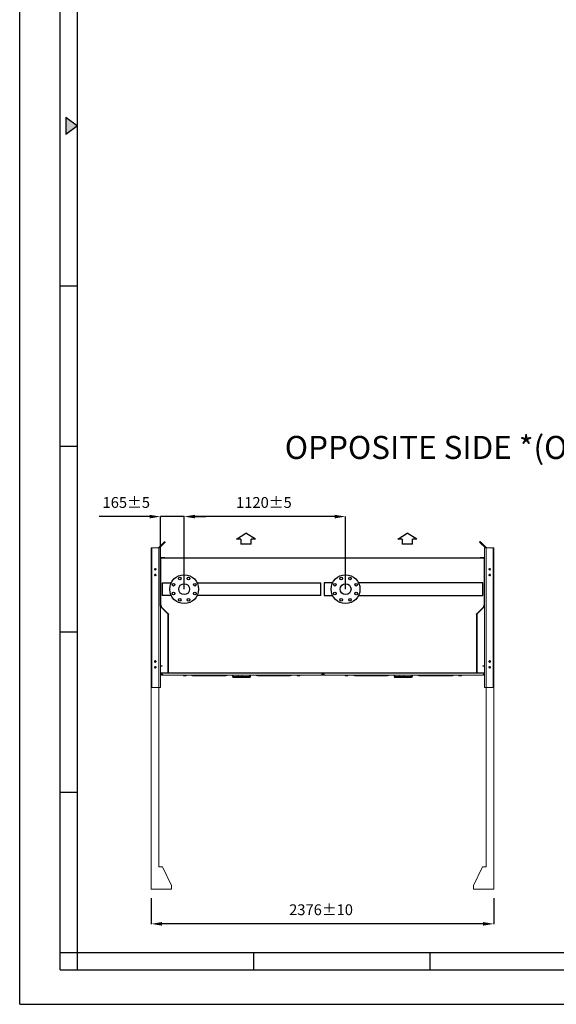
# Model space of a CAD drawing. Units: millimetres. Extents: x 301 to 17101, y 39 to 11919.
# Drawn here: x 301 to 4025, y 39 to 6871 of the extents above; entities that cross this region are included whole.
import ezdxf

# ---------------------------------------------------------------- set-up
doc = ezdxf.new("R2010")
doc.units = ezdxf.units.MM
doc.header["$PDSIZE"] = -1
for name, color, linetype in [('cartiglio', 7, 'Continuous'), ('line', 7, 'Continuous'), ('quote', 7, 'Continuous')]:
    doc.layers.add(name, color=color, linetype=linetype)
doc.styles.add('Testo', font='ARIAL.TTF')
doc.dimstyles.new('ISO-25', dxfattribs={"dimtxt": 2.5, "dimasz": 2.5, "dimexe": 1.25, "dimexo": 0.625, "dimtad": 1, "dimtxsty": 'Standard', "dimcen": 2.5, "dimadec": 0, "dimazin": 0, "dimtfac": 1, "dimtmove": 0, "dimatfit": 3, "dimfxl": 1, "dimarcsym": 0})

# ---------------------------------------------------------------- blocks, each defined once
blk = doc.blocks.new('TRIANGOLINO_BL3', base_point=(9, 148))
at = {"color": 1, "linetype": 'Continuous'}
for p, q in [((8, 149.5), (8, 146.5)), ((8, 149.5), (10, 148)), ((10, 148), (8, 146.5))]:
    blk.add_line(p, q, dxfattribs=at)
blk.add_solid([(10, 148), (8, 146.5), (8, 149.5)], dxfattribs=at)
blk = doc.blocks.new('*D144')
at = {"color": 0, "linetype": 'ByBlock', "lineweight": -2}
for p, q in [((1442.3, 2920.9), (1442.3, 3424.4)), ((2487.3, 3423.4), (1517.3, 3423.4)), ((2562.3, 2920.9), (2562.3, 3424.4))]:
    blk.add_line(p, q, dxfattribs=at)
at = {"color": 0, "linetype": 'ByBlock'}
for points in [[(1442.3, 3423.4), (1517.3, 3435.9), (1517.3, 3410.9)], [(2562.3, 3423.4), (2487.3, 3435.9), (2487.3, 3410.9)]]:
    blk.add_solid(points, dxfattribs=at)
at = {"layer": 'DEFPOINTS', "color": 0, "linetype": 'ByBlock'}
for p in [(1442.3, 2919.9), (2562.3, 2919.9)]:
    blk.add_point(p, dxfattribs=at)
at = {"color": 0, "linetype": 'ByBlock', "insert": (1995.7, 3511.7), "char_height": 75, "attachment_point": 5, "style": 'Testo'}
blk.add_mtext('1120%%p5', dxfattribs=at)
blk = doc.blocks.new('*D147')
at = {"color": 0, "linetype": 'ByBlock', "lineweight": -2}
for p, q in [((1202.3, 3423.4), (853.1, 3423.4)), ((1277.3, 2802.5), (1277.3, 3424.4)), ((1442.3, 3423.4), (1277.3, 3423.4)), ((1442.3, 2920.9), (1442.3, 3424.4)), ((1517.3, 3423.4), (1592.3, 3423.4))]:
    blk.add_line(p, q, dxfattribs=at)
at = {"color": 0, "linetype": 'ByBlock'}
for points in [[(1277.3, 3423.4), (1202.3, 3435.9), (1202.3, 3410.9)], [(1442.3, 3423.4), (1517.3, 3435.9), (1517.3, 3410.9)]]:
    blk.add_solid(points, dxfattribs=at)
at = {"layer": 'DEFPOINTS', "color": 0, "linetype": 'ByBlock'}
for p in [(1442.3, 2919.9), (1277.3, 2801.5)]:
    blk.add_point(p, dxfattribs=at)
at = {"color": 0, "linetype": 'ByBlock', "insert": (1040.6, 3511.7), "char_height": 75, "attachment_point": 5, "style": 'Testo'}
blk.add_mtext('165%%p5', dxfattribs=at)
blk = doc.blocks.new('*D148')
at = {"color": 0, "linetype": 'ByBlock', "lineweight": -2}
for p, q in [((1214.1, 776.7), (1214.1, 596.5)), ((3590.5, 776.7), (3590.5, 596.5)), ((3515.5, 597.5), (1289.1, 597.5))]:
    blk.add_line(p, q, dxfattribs=at)
at = {"color": 0, "linetype": 'ByBlock'}
for points in [[(1214.1, 597.5), (1289.1, 610), (1289.1, 585)], [(3590.5, 597.5), (3515.5, 610), (3515.5, 585)]]:
    blk.add_solid(points, dxfattribs=at)
at = {"layer": 'DEFPOINTS', "color": 0, "linetype": 'ByBlock'}
for p in [(1214.1, 777.7), (3590.5, 777.7)]:
    blk.add_point(p, dxfattribs=at)
at = {"color": 0, "linetype": 'ByBlock', "insert": (2392.2, 685.8), "char_height": 75, "attachment_point": 5, "style": 'Testo'}
blk.add_mtext('2376%%p10', dxfattribs=at)
blk = doc.blocks.new('SW_CENTERMARKSYMBOL_3')
at = {"color": 0, "linetype": 'Continuous', "lineweight": 0}
for p, q in [((-0.1, 0), (-0.17, 0)), ((0, 0), (-0.05, 0)), ((0, 0.1), (0, 0.17)), ((0, 0), (0, 0.05)), ((0, 0), (0, -0.05)), ((0, 0), (0.05, 0)), ((0.1, 0), (0.17, 0)), ((0, -0.1), (0, -0.17))]:
    blk.add_line(p, q, dxfattribs=at)
blk = doc.blocks.new('SW_CENTERMARKSYMBOL_2')
at = {"color": 0, "linetype": 'Continuous', "lineweight": 0}
for p, q in [((-0.1, 0), (-0.17, 0)), ((0, 0), (-0.05, 0)), ((0, 0.1), (0, 0.17)), ((0, 0), (0, 0.05)), ((0, 0), (0, -0.05)), ((0, 0), (0.05, 0)), ((0.1, 0), (0.17, 0)), ((0, -0.1), (0, -0.17))]:
    blk.add_line(p, q, dxfattribs=at)
blk = doc.blocks.new('SW_CENTERMARKSYMBOL_1')
at = {"color": 0, "linetype": 'Continuous', "lineweight": 0}
for p, q in [((-0.1, 0), (-0.17, 0)), ((0, 0), (-0.05, 0)), ((0, 0.1), (0, 0.17)), ((0, 0), (0, 0.05)), ((0, 0), (0, -0.05)), ((0, 0), (0.05, 0)), ((0.1, 0), (0.17, 0)), ((0, -0.1), (0, -0.17))]:
    blk.add_line(p, q, dxfattribs=at)
blk = doc.blocks.new('SW_CENTERMARKSYMBOL_0')
at = {"color": 0, "linetype": 'Continuous', "lineweight": 0}
for p, q in [((-0.1, 0), (-0.17, 0)), ((0, 0), (-0.05, 0)), ((0, 0.1), (0, 0.17)), ((0, 0), (0, 0.05)), ((0, 0), (0, -0.05)), ((0, 0), (0.05, 0)), ((0.1, 0), (0.17, 0)), ((0, -0.1), (0, -0.17))]:
    blk.add_line(p, q, dxfattribs=at)

msp = doc.modelspace()

# ---------------------------------------------------------------- linework, layer by layer
at = {"color": 7, "linetype": 'Continuous', "lineweight": 15}
for p, q in [((1308.022, 3249.891), (1267.022, 3208.891)), ((1272.022, 3206.82), (1311.558, 3246.356)), ((1311.558, 3246.356), (1308.022, 3249.891)), ((3492.801, 3246.356), (3496.336, 3249.891)), ((3532.336, 3206.82), (3492.801, 3246.356)), ((3496.336, 3249.891), (3537.336, 3208.891)), ((1214.136, 3206.82), (1214.136, 837.749)), ((1267.136, 3206.82), (1214.136, 3206.82)), ((1219.136, 3206.82), (1277.336, 3206.82)), ((1219.136, 3206.82), (1219.136, 2237.82)), ((1267.136, 3206.82), (1219.136, 3206.82)), ((1267.022, 3208.891), (1267.022, 3206.82)), ((1267.136, 3206.82), (1267.136, 992.749)), ((1277.336, 3206.82), (1277.336, 2237.82)), ((3585.536, 3206.82), (3527.336, 3206.82)), ((3527.336, 3206.82), (3527.336, 2237.82)), ((3537.336, 3208.891), (3537.336, 3206.82)), ((3537.536, 3206.82), (3585.536, 3206.82)), ((3537.536, 3206.82), (3590.536, 3206.82)), ((3537.536, 3206.82), (3537.536, 992.749)), ((3585.536, 3206.82), (3585.536, 2237.82)), ((3590.536, 3206.82), (3590.536, 837.749)), ((1279.336, 3135.82), (1277.336, 3135.82)), ((1279.336, 3135.82), (1279.336, 2801.477)), ((1281.346, 3135.113), (1279.336, 3135.113)), ((1307.336, 3139.82), (1281.336, 3139.82)), ((1281.336, 3137.82), (1281.336, 3139.82)), ((1307.336, 3137.82), (1281.336, 3137.82)), ((1281.346, 3135.113), (1282.043, 3135.113)), ((1281.346, 3135.113), (1281.346, 2803.32)), ((1282.043, 3137.82), (1282.043, 3135.81)), ((3522.629, 3135.81), (1282.043, 3135.81)), ((1282.043, 3135.113), (1282.043, 3135.81)), ((1307.336, 3137.82), (1307.336, 3139.82)), ((1307.336, 3137.82), (3522.629, 3137.82)), ((3497.336, 3139.82), (3523.336, 3139.82)), ((3497.336, 3137.82), (3497.336, 3139.82)), ((3497.336, 3137.82), (3523.336, 3137.82)), ((3522.629, 3135.81), (3522.629, 3137.82)), ((3522.629, 3135.81), (3522.629, 3135.113)), ((3522.629, 3135.113), (3523.326, 3135.113)), ((3523.326, 2803.32), (3523.326, 3135.113)), ((3525.336, 3135.113), (3523.326, 3135.113)), ((3523.336, 3137.82), (3523.336, 3139.82)), ((3525.336, 3135.82), (3527.336, 3135.82)), ((3525.336, 3135.82), (3525.336, 2801.477)), ((1279.336, 2801.477), (1277.336, 2801.477)), ((1279.336, 2803.32), (1281.346, 2803.32)), ((1281.346, 2803.32), (1284.346, 2803.32)), ((1284.346, 2803.32), (1284.346, 2800.32)), ((3520.326, 2803.32), (3523.326, 2803.32)), ((3520.326, 2800.32), (3520.326, 2803.32)), ((3523.326, 2803.32), (3525.336, 2803.32)), ((3525.336, 2801.477), (3527.336, 2801.477)), ((1279.922, 2800.063), (1278.508, 2798.649)), ((1278.508, 2798.649), (1328.751, 2748.406)), ((1284.346, 2800.32), (1279.836, 2800.32)), ((1331.336, 2748.82), (1279.836, 2800.32)), ((1279.922, 2800.063), (1330.165, 2749.82)), ((1330.165, 2749.82), (1328.751, 2748.406)), ((1329.336, 2746.992), (1331.336, 2746.992)), ((1329.336, 2746.992), (1329.336, 2341.82)), ((1331.336, 2748.82), (1331.336, 2749.32)), ((1331.336, 2749.32), (1336.346, 2749.32)), ((1331.336, 2746.992), (1331.336, 2341.82)), ((1333.346, 2746.32), (1331.336, 2746.32)), ((1336.346, 2746.32), (1333.346, 2746.32)), ((1333.346, 2746.32), (1333.346, 2340.527)), ((1336.346, 2749.32), (1336.346, 2746.32)), ((3468.326, 2746.32), (3468.326, 2749.32)), ((3468.326, 2749.32), (3473.336, 2749.32)), ((3471.326, 2746.32), (3468.326, 2746.32)), ((3473.336, 2746.32), (3471.326, 2746.32)), ((3471.326, 2340.527), (3471.326, 2746.32)), ((3524.836, 2800.32), (3473.336, 2748.82)), ((3473.336, 2749.32), (3473.336, 2748.82)), ((3473.336, 2746.992), (3473.336, 2341.82)), ((3475.336, 2746.992), (3473.336, 2746.992)), ((3524.75, 2800.063), (3474.508, 2749.82)), ((3474.508, 2749.82), (3475.922, 2748.406)), ((3475.336, 2746.992), (3475.336, 2341.82)), ((3526.165, 2798.649), (3475.922, 2748.406)), ((3524.836, 2800.32), (3520.326, 2800.32)), ((3524.75, 2800.063), (3526.165, 2798.649)), ((1279.336, 2383.82), (1277.336, 2383.82)), ((1279.336, 2341.82), (1277.336, 2341.82)), ((1280.336, 2337.82), (1277.336, 2337.82)), ((1277.336, 2335.82), (1280.336, 2332.82)), ((1279.336, 2341.82), (1279.336, 2383.82)), ((1281.336, 2337.82), (1280.336, 2337.82)), ((1280.336, 2337.82), (1280.336, 2335.82)), ((1280.336, 2322.82), (1280.336, 2335.82)), ((1280.336, 2335.82), (1282.336, 2335.82)), ((1289.336, 2387.82), (1281.336, 2387.82)), ((1281.336, 2385.82), (1281.336, 2387.82)), ((1289.336, 2385.82), (1281.336, 2385.82)), ((1327.336, 2339.82), (1281.336, 2339.82)), ((1281.336, 2339.82), (1281.336, 2337.82)), ((1327.336, 2337.82), (1281.336, 2337.82)), ((1282.336, 2335.82), (1282.336, 2322.82)), ((1282.336, 2335.82), (1283.336, 2335.82)), ((1282.336, 2330.82), (1290.336, 2322.82)), ((1283.336, 2335.82), (1283.336, 2337.82)), ((1283.336, 2335.82), (1296.336, 2322.82)), ((2405.336, 2335.82), (1283.336, 2335.82)), ((1289.336, 2385.82), (1289.336, 2387.82)), ((1327.336, 2339.82), (1327.336, 2337.82)), ((1334.043, 2337.82), (1327.336, 2337.82)), ((1328.533, 2337.859), (1334.043, 2337.859)), ((1329.336, 2341.82), (1331.336, 2341.82)), ((1331.336, 2340.527), (1331.336, 2341.82)), ((1331.336, 2340.527), (1333.346, 2340.527)), ((1334.043, 2340.527), (1333.346, 2340.527)), ((1334.043, 2339.83), (1334.043, 2340.527)), ((1334.043, 2339.83), (1334.043, 2337.82)), ((1334.043, 2339.83), (3470.629, 2339.83)), ((3470.629, 2337.82), (1334.043, 2337.82)), ((2392.336, 2322.82), (2405.336, 2335.82)), ((2400.336, 2322.82), (2400.336, 2330.82)), ((2402.336, 2332.82), (2402.336, 2322.82)), ((2402.336, 2322.82), (2402.336, 2332.82)), ((2404.336, 2334.82), (2404.336, 2322.82)), ((2404.336, 2330.82), (2412.336, 2322.82)), ((2405.336, 2335.82), (2405.336, 2337.82)), ((2405.336, 2335.82), (2405.336, 2337.82)), ((2405.336, 2335.82), (2418.336, 2322.82)), ((3527.336, 2335.82), (2405.336, 2335.82)), ((3470.629, 2340.527), (3470.629, 2339.83)), ((3471.326, 2340.527), (3470.629, 2340.527)), ((3470.629, 2337.82), (3470.629, 2339.83)), ((3470.629, 2337.859), (3476.139, 2337.859)), ((3477.336, 2337.82), (3470.629, 2337.82)), ((3471.326, 2340.527), (3473.336, 2340.527)), ((3475.336, 2341.82), (3473.336, 2341.82)), ((3473.336, 2341.82), (3473.336, 2340.527)), ((3477.336, 2339.82), (3523.336, 2339.82)), ((3477.336, 2339.82), (3477.336, 2337.82)), ((3477.336, 2337.82), (3523.336, 2337.82)), ((3514.336, 2322.82), (3527.336, 2335.82)), ((3515.336, 2385.82), (3515.336, 2387.82)), ((3523.336, 2387.82), (3515.336, 2387.82)), ((3523.336, 2385.82), (3515.336, 2385.82)), ((3522.336, 2322.82), (3522.336, 2330.82)), ((3523.336, 2385.82), (3523.336, 2387.82)), ((3523.336, 2339.82), (3523.336, 2337.82)), ((3527.336, 2337.82), (3523.336, 2337.82)), ((3524.336, 2332.82), (3524.336, 2322.82)), ((3525.336, 2341.82), (3525.336, 2383.82)), ((3525.336, 2383.82), (3527.336, 2383.82)), ((3525.336, 2341.82), (3527.336, 2341.82)), ((1282.336, 2322.82), (1280.336, 2322.82)), ((1296.336, 2322.82), (1290.336, 2322.82)), ((1296.336, 2322.82), (2392.336, 2322.82)), ((1437.887, 2320.135), (1437.887, 2322.82)), ((1439.124, 2319.42), (1440.196, 2319.42)), ((1440.196, 2319.42), (1447.124, 2319.42)), ((1442.506, 2322.82), (1442.506, 2320.135)), ((1447.124, 2319.42), (1454.052, 2319.42)), ((1451.743, 2320.135), (1451.743, 2322.82)), ((1454.052, 2319.42), (1455.124, 2319.42)), ((1456.362, 2320.135), (1456.362, 2322.82)), ((1525.613, 2319.32), (1519.956, 2319.32)), ((1525.613, 2319.32), (1525.613, 2322.82)), ((1731.761, 2319.32), (1525.613, 2319.32)), ((1778.319, 2312.82), (1782.037, 2312.82)), ((1782.037, 2312.82), (1782.037, 2322.82)), ((1782.037, 2312.82), (1817.588, 2312.82)), ((1786.108, 2307.82), (1821.658, 2307.82)), ((1792.437, 2307.82), (1792.437, 2307.57)), ((1792.437, 2307.57), (1794.481, 2307.57)), ((1794.481, 2307.82), (1794.481, 2307.57)), ((1794.481, 2307.57), (1794.74, 2307.57)), ((1794.74, 2307.57), (1794.74, 2307.82)), ((1794.74, 2307.57), (1795.321, 2307.57)), ((1795.321, 2307.82), (1795.321, 2307.57)), ((1795.321, 2307.57), (1795.596, 2307.57)), ((1795.596, 2307.82), (1795.596, 2307.57)), ((1795.596, 2307.57), (1797.222, 2307.57)), ((1797.222, 2307.82), (1797.222, 2307.57)), ((1797.222, 2307.57), (1797.501, 2307.57)), ((1797.501, 2307.82), (1797.501, 2307.57)), ((1798.081, 2307.57), (1797.501, 2307.57)), ((1798.081, 2307.82), (1798.081, 2307.57)), ((1799.057, 2307.57), (1798.081, 2307.57)), ((1799.057, 2307.57), (1799.057, 2307.82)), ((1799.057, 2307.57), (1799.637, 2307.57)), ((1799.637, 2307.82), (1799.637, 2307.57)), ((1799.637, 2307.57), (1799.87, 2307.57)), ((1799.87, 2307.82), (1799.87, 2307.57)), ((1799.87, 2307.57), (1800.45, 2307.57)), ((1800.45, 2307.82), (1800.45, 2307.57)), ((1800.45, 2307.57), (1803.024, 2307.57)), ((1803.024, 2307.82), (1803.024, 2307.57)), ((1803.024, 2307.57), (1803.257, 2307.57)), ((1803.257, 2307.82), (1803.257, 2307.57)), ((1803.257, 2307.57), (1804.102, 2307.57)), ((1804.102, 2307.82), (1804.102, 2307.57)), ((1804.102, 2307.57), (1805.026, 2307.57)), ((1805.026, 2307.82), (1805.026, 2307.57)), ((1805.026, 2307.57), (1806.049, 2307.57)), ((1806.049, 2307.82), (1806.049, 2307.57)), ((1807.024, 2307.82), (1807.024, 2307.57)), ((1807.024, 2307.57), (1808.65, 2307.57)), ((1808.65, 2307.82), (1808.65, 2307.57)), ((1808.65, 2307.57), (1809.405, 2307.57)), ((1809.405, 2307.82), (1809.405, 2307.57)), ((1809.405, 2307.57), (1809.614, 2307.57)), ((1811.182, 2307.82), (1811.182, 2307.57)), ((1811.182, 2307.57), (1811.238, 2307.57)), ((1811.238, 2307.82), (1811.238, 2307.57)), ((1811.238, 2307.57), (1815.884, 2307.57)), ((1815.884, 2307.57), (1815.884, 2307.82)), ((1815.884, 2307.57), (1822.396, 2307.57)), ((1817.588, 2312.82), (1817.588, 2322.82)), ((1817.588, 2312.82), (1845.484, 2312.82)), ((1822.396, 2307.82), (1822.396, 2307.57)), ((1842.58, 2307.82), (1892.421, 2307.82)), ((1845.484, 2312.82), (1845.484, 2322.82)), ((1845.484, 2312.82), (1895.324, 2312.82)), ((1895.324, 2312.82), (1895.324, 2322.82)), ((1895.324, 2312.82), (1903.71, 2312.82)), ((2157.059, 2319.32), (1950.912, 2319.32)), ((2157.059, 2319.32), (2157.059, 2322.82)), ((2226.311, 2320.135), (2226.311, 2322.82)), ((2227.548, 2319.42), (2228.62, 2319.42)), ((2228.62, 2319.42), (2235.548, 2319.42)), ((2230.93, 2322.82), (2230.93, 2320.135)), ((2235.548, 2319.42), (2242.477, 2319.42)), ((2240.167, 2320.135), (2240.167, 2322.82)), ((2242.477, 2319.42), (2243.548, 2319.42)), ((2244.786, 2320.135), (2244.786, 2322.82)), ((2402.336, 2322.82), (2400.336, 2322.82)), ((2404.336, 2322.82), (2402.336, 2322.82)), ((2418.336, 2322.82), (2412.336, 2322.82)), ((2418.336, 2322.82), (3514.336, 2322.82)), ((2559.887, 2320.135), (2559.887, 2322.82)), ((2561.124, 2319.42), (2562.196, 2319.42)), ((2562.196, 2319.42), (2569.124, 2319.42)), ((2564.505, 2322.82), (2564.505, 2320.135)), ((2569.124, 2319.42), (2576.052, 2319.42)), ((2573.743, 2320.135), (2573.743, 2322.82)), ((2576.052, 2319.42), (2577.124, 2319.42)), ((2578.362, 2320.135), (2578.362, 2322.82)), ((2647.613, 2319.32), (2641.956, 2319.32)), ((2647.613, 2319.32), (2647.613, 2322.82)), ((2853.761, 2319.32), (2647.613, 2319.32)), ((2900.319, 2312.82), (2904.037, 2312.82)), ((2904.037, 2312.82), (2904.037, 2322.82)), ((2904.037, 2312.82), (2939.588, 2312.82)), ((2908.108, 2307.82), (2943.658, 2307.82)), ((2914.437, 2307.82), (2914.437, 2307.57)), ((2914.437, 2307.57), (2916.481, 2307.57)), ((2916.481, 2307.82), (2916.481, 2307.57)), ((2916.481, 2307.57), (2916.74, 2307.57)), ((2916.74, 2307.57), (2916.74, 2307.82)), ((2916.74, 2307.57), (2917.321, 2307.57)), ((2917.321, 2307.82), (2917.321, 2307.57)), ((2917.321, 2307.57), (2917.596, 2307.57)), ((2917.596, 2307.82), (2917.596, 2307.57)), ((2917.596, 2307.57), (2919.222, 2307.57)), ((2919.222, 2307.82), (2919.222, 2307.57)), ((2919.222, 2307.57), (2919.501, 2307.57)), ((2919.501, 2307.82), (2919.501, 2307.57)), ((2920.081, 2307.57), (2919.501, 2307.57)), ((2920.081, 2307.82), (2920.081, 2307.57)), ((2921.057, 2307.57), (2920.081, 2307.57)), ((2921.057, 2307.57), (2921.057, 2307.82)), ((2921.057, 2307.57), (2921.638, 2307.57)), ((2921.638, 2307.82), (2921.638, 2307.57)), ((2921.638, 2307.57), (2921.87, 2307.57)), ((2921.87, 2307.82), (2921.87, 2307.57)), ((2921.87, 2307.57), (2922.45, 2307.57)), ((2922.45, 2307.82), (2922.45, 2307.57)), ((2922.45, 2307.57), (2925.024, 2307.57)), ((2925.024, 2307.82), (2925.024, 2307.57)), ((2925.024, 2307.57), (2925.257, 2307.57)), ((2925.257, 2307.82), (2925.257, 2307.57)), ((2925.257, 2307.57), (2926.102, 2307.57)), ((2926.102, 2307.82), (2926.102, 2307.57)), ((2926.102, 2307.57), (2927.026, 2307.57)), ((2927.026, 2307.82), (2927.026, 2307.57)), ((2927.026, 2307.57), (2928.049, 2307.57)), ((2928.049, 2307.82), (2928.049, 2307.57)), ((2929.024, 2307.82), (2929.024, 2307.57)), ((2929.024, 2307.57), (2930.65, 2307.57)), ((2930.65, 2307.82), (2930.65, 2307.57)), ((2930.65, 2307.57), (2931.406, 2307.57)), ((2931.406, 2307.82), (2931.406, 2307.57)), ((2931.406, 2307.57), (2931.614, 2307.57)), ((2933.182, 2307.82), (2933.182, 2307.57)), ((2933.182, 2307.57), (2933.238, 2307.57)), ((2933.238, 2307.82), (2933.238, 2307.57)), ((2933.238, 2307.57), (2937.884, 2307.57)), ((2937.884, 2307.57), (2937.884, 2307.82)), ((2937.884, 2307.57), (2944.396, 2307.57)), ((2939.588, 2312.82), (2939.588, 2322.82)), ((2939.588, 2312.82), (2967.484, 2312.82)), ((2944.396, 2307.82), (2944.396, 2307.57)), ((2964.581, 2307.82), (3014.421, 2307.82)), ((2967.484, 2312.82), (2967.484, 2322.82)), ((2967.484, 2312.82), (3017.324, 2312.82)), ((3017.324, 2312.82), (3017.324, 2322.82)), ((3017.324, 2312.82), (3025.71, 2312.82)), ((3279.059, 2319.32), (3072.912, 2319.32)), ((3279.059, 2319.32), (3279.059, 2322.82)), ((3348.311, 2320.135), (3348.311, 2322.82)), ((3349.548, 2319.42), (3350.62, 2319.42)), ((3350.62, 2319.42), (3357.548, 2319.42)), ((3352.93, 2322.82), (3352.93, 2320.135)), ((3357.548, 2319.42), (3364.477, 2319.42)), ((3362.167, 2320.135), (3362.167, 2322.82)), ((3364.477, 2319.42), (3365.548, 2319.42)), ((3366.786, 2320.135), (3366.786, 2322.82)), ((3524.336, 2322.82), (3522.336, 2322.82)), ((1219.136, 2237.82), (1277.336, 2237.82)), ((3585.536, 2237.82), (3527.336, 2237.82)), ((1267.136, 992.749), (1292.136, 992.749)), ((1355.136, 862.749), (1292.136, 992.749)), ((3449.536, 862.749), (3512.536, 992.749)), ((3537.536, 992.749), (3512.536, 992.749)), ((1355.136, 837.749), (1214.136, 837.749)), ((1355.136, 862.749), (1355.136, 842.749)), ((1355.136, 862.749), (1355.136, 837.749)), ((3449.536, 862.749), (3449.536, 842.749)), ((3449.536, 862.749), (3449.536, 837.749)), ((3449.536, 837.749), (3590.536, 837.749))]:
    msp.add_line(p, q, dxfattribs=at)
msp.add_line((301.103, 39.295), (17101.103, 39.295))
at = {"color": 7, "linetype": 'Continuous', "lineweight": 15, "flags": 128}
for points in [[(3524.178, 3135.113), (3522.892, 3136.135), (3522.629, 3136.305)], [(1334.043, 2340.374), (1333.729, 2340.218), (1328.533, 2337.859)], [(3476.139, 2337.859), (3470.943, 2340.218), (3470.629, 2340.374)], [(1842.58, 2307.82), (1843.147, 2307.916), (1843.692, 2308.201), (1844.194, 2308.663), (1844.634, 2309.285), (1844.995, 2310.042), (1845.263, 2310.907), (1845.428, 2311.845), (1845.484, 2312.82)], [(1892.421, 2307.82), (1892.987, 2307.916), (1893.532, 2308.201), (1894.034, 2308.663), (1894.474, 2309.285), (1894.835, 2310.042), (1895.103, 2310.907), (1895.268, 2311.845), (1895.324, 2312.82)], [(2964.581, 2307.82), (2965.147, 2307.916), (2965.692, 2308.201), (2966.194, 2308.663), (2966.634, 2309.285), (2966.995, 2310.042), (2967.263, 2310.907), (2967.428, 2311.845), (2967.484, 2312.82)], [(3014.421, 2307.82), (3014.987, 2307.916), (3015.532, 2308.201), (3016.034, 2308.663), (3016.474, 2309.285), (3016.835, 2310.042), (3017.103, 2310.907), (3017.268, 2311.845), (3017.324, 2312.82)]]:
    msp.add_lwpolyline(points, dxfattribs=at)
at = {"color": 7, "linetype": 'Continuous', "lineweight": 15}
for centre in [(1242.136, 3057.82), (1242.136, 3017.82), (3562.536, 3057.82), (3562.536, 3017.82), (1242.136, 2417.82), (3562.536, 2417.82), (1242.136, 2377.82), (3562.536, 2377.82)]:
    msp.add_circle(centre, 6, dxfattribs=at)
for centre, radius, start, end in [((1281.336, 3135.82), 4, 90, 180), ((1281.336, 3135.82), 2, 90, 180), ((3523.336, 3135.82), 4, 0, 90), ((3523.336, 3135.82), 2, 0, 90), ((1281.336, 2801.477), 4, 180, 225), ((1281.336, 2801.477), 2, 180, 225), ((3523.336, 2801.477), 2, 315, 360), ((3523.336, 2801.477), 4, 315, 360), ((1327.336, 2746.992), 2, 360, 45), ((1327.336, 2746.992), 4, 360, 45), ((3477.336, 2746.992), 4, 135, 180), ((3477.336, 2746.992), 2, 135, 180), ((1281.336, 2383.82), 4, 90, 180), ((1281.336, 2341.82), 4, 180, 270), ((1281.336, 2383.82), 2, 90, 180), ((1281.336, 2341.82), 2, 180, 270), ((1327.336, 2341.82), 2, 270, 360), ((1327.336, 2341.82), 4, 270, 360), ((1328.342, 2338.32), 0.5, 270, 292.5468868), ((3477.336, 2341.82), 4, 180, 270), ((3477.336, 2341.82), 2, 180, 270), ((3476.331, 2338.32), 0.5, 247.4531132, 270), ((3523.336, 2383.82), 4, 360, 90), ((3523.336, 2383.82), 2, 0, 90), ((3523.336, 2341.82), 4, 270, 360), ((3523.336, 2341.82), 2, 270, 360), ((1731.586, 2368.595), 49.275, 270.2028242, 291.7263074), ((1783.319, 2312.82), 5, 180, 270), ((1786.625, 2312.399), 4.608, 174.7512111, 263.5471942), ((1822.176, 2312.399), 4.608, 174.7510797, 263.5489687), ((1898.71, 2312.82), 5, 270, 360), ((1951.086, 2368.594), 49.274, 248.2735507, 269.7973176), ((2853.587, 2368.593), 49.273, 270.2025169, 291.7266148), ((2905.319, 2312.82), 5, 180, 270), ((2908.625, 2312.399), 4.608, 174.7515943, 263.5476325), ((2944.176, 2312.399), 4.608, 174.7511454, 263.5480815), ((3020.71, 2312.82), 5, 270, 360), ((3073.086, 2368.594), 49.274, 248.2735681, 269.7973708)]:
    msp.add_arc(centre, radius, start, end, dxfattribs=at)
for points, knots in [([(1437.887, 2320.135), (1438.262, 2319.935), (1439.019, 2319.532), (1439.801, 2319.458), (1440.196, 2319.42)], [0, 0, 0, 0, 0.49547171, 1, 1, 1, 1]), ([(1440.196, 2319.42), (1440.583, 2319.456), (1441.366, 2319.529), (1442.123, 2319.931), (1442.506, 2320.135)], [0, 0, 0, 0, 0.49450107, 1, 1, 1, 1]), ([(1442.506, 2320.135), (1443.256, 2319.935), (1444.77, 2319.532), (1446.335, 2319.458), (1447.124, 2319.42)], [0, 0, 0, 0, 0.49546466, 1, 1, 1, 1]), ([(1447.124, 2319.42), (1447.898, 2319.456), (1449.463, 2319.529), (1450.978, 2319.931), (1451.743, 2320.135)], [0, 0, 0, 0, 0.49453545, 1, 1, 1, 1]), ([(1451.743, 2320.135), (1452.118, 2319.935), (1452.875, 2319.532), (1453.658, 2319.458), (1454.052, 2319.42)], [0, 0, 0, 0, 0.49549347, 1, 1, 1, 1]), ([(1454.052, 2319.42), (1454.439, 2319.456), (1455.222, 2319.529), (1455.979, 2319.931), (1456.362, 2320.135)], [0, 0, 0, 0, 0.494523274, 1, 1, 1, 1]), ([(1511.818, 2318.817), (1511.711, 2318.815), (1509.89, 2318.776), (1506.196, 2319.073), (1500.979, 2319.972), (1496.439, 2321.288), (1493.832, 2322.38), (1492.781, 2322.82)], [0, 0, 0, 0, 0.01684323, 0.28636655, 0.55569022, 0.82077007, 1, 1, 1, 1]), ([(1503.976, 2322.82), (1504.859, 2322.393), (1505.891, 2321.894), (1506.985, 2321.602), (1507.143, 2321.56)], [0, 0, 0, 0, 0.855393045, 1, 1, 1, 1]), ([(1514.827, 2319.008), (1514.497, 2318.974), (1513.254, 2318.845), (1511.803, 2318.737), (1510.197, 2319.048), (1508.759, 2319.978), (1507.428, 2321.287), (1506.298, 2322.38), (1505.842, 2322.82)], [0, 0, 0, 0, 0.07199992, 0.27038459, 0.47040404, 0.67026598, 0.86698782, 1, 1, 1, 1]), ([(1525.613, 2319.32), (1524.237, 2319.289), (1521.493, 2319.225), (1516.823, 2318.866), (1513.598, 2318.836), (1512.077, 2318.822)], [0, 0, 0, 0, 0.34692698, 0.69197517, 1, 1, 1, 1]), ([(1514.683, 2318.998), (1515.306, 2319.059), (1516.229, 2319.15), (1517.343, 2319.216), (1518.319, 2319.261), (1519.011, 2319.297), (1519.62, 2319.312), (1519.956, 2319.32)], [0, 0, 0, 0, 0.21278769, 0.31558748, 0.42219366, 0.6813351, 1, 1, 1, 1]), ([(1517.026, 2322.82), (1517.41, 2322.426), (1518.497, 2321.31), (1520.209, 2320.236), (1522.478, 2319.461), (1524.607, 2319.365), (1525.613, 2319.32)], [0, 0, 0, 0, 0.16802, 0.47475606, 0.7518229, 1, 1, 1, 1]), ([(1783.37, 2307.82), (1783.354, 2307.82), (1783.26, 2307.82), (1783.692, 2307.82), (1784.596, 2307.82), (1785.614, 2307.82), (1786.108, 2307.82)], [0, 0, 0, 0, 0.06534595, 0.39147515, 0.70459139, 1, 1, 1, 1]), ([(1806.049, 2307.57), (1806.135, 2307.57), (1806.305, 2307.57), (1806.612, 2307.57), (1806.823, 2307.57), (1806.914, 2307.57)], [0, 0, 0, 0, 0.36790279, 0.72566223, 1, 1, 1, 1]), ([(1809.617, 2307.57), (1809.636, 2307.57), (1809.685, 2307.57), (1810.117, 2307.57), (1810.646, 2307.57), (1811.056, 2307.57), (1811.182, 2307.57)], [0, 0, 0, 0, 0.20893753, 0.5202106, 0.85300409, 1, 1, 1, 1]), ([(1821.658, 2307.82), (1822.229, 2307.82), (1823.405, 2307.82), (1825.708, 2307.82), (1828.396, 2307.82), (1831.377, 2307.82), (1834.462, 2307.82), (1837.454, 2307.82), (1840.215, 2307.82), (1841.807, 2307.82), (1842.58, 2307.82)], [0, 0, 0, 0, 0.11651838, 0.24001544, 0.36864268, 0.50000071, 0.63136179, 0.75999253, 0.88348596, 1, 1, 1, 1]), ([(1892.421, 2307.82), (1893.137, 2307.82), (1894.613, 2307.82), (1896.408, 2307.82), (1897.778, 2307.82), (1898.596, 2307.82), (1898.64, 2307.82), (1898.66, 2307.82)], [0, 0, 0, 0, 0.19240017, 0.39633054, 0.60873237, 0.82564355, 1, 1, 1, 1]), ([(2157.059, 2319.32), (2158.434, 2319.287), (2161.177, 2319.22), (2166.044, 2318.874), (2171.165, 2318.736), (2176.464, 2319.048), (2181.697, 2319.978), (2186.233, 2321.287), (2188.84, 2322.38), (2189.892, 2322.82)], [0, 0, 0, 0, 0.14968204, 0.29855633, 0.4485056, 0.59969484, 0.75076621, 0.89946099, 1, 1, 1, 1]), ([(2226.311, 2320.135), (2226.686, 2319.935), (2227.443, 2319.532), (2228.225, 2319.458), (2228.62, 2319.42)], [0, 0, 0, 0, 0.49546543, 1, 1, 1, 1]), ([(2228.62, 2319.42), (2229.007, 2319.456), (2229.79, 2319.529), (2230.547, 2319.931), (2230.93, 2320.135)], [0, 0, 0, 0, 0.49448212, 1, 1, 1, 1]), ([(2230.93, 2320.135), (2231.68, 2319.935), (2233.194, 2319.532), (2234.759, 2319.458), (2235.548, 2319.42)], [0, 0, 0, 0, 0.495452101, 1, 1, 1, 1]), ([(2235.548, 2319.42), (2236.322, 2319.456), (2237.887, 2319.529), (2239.402, 2319.931), (2240.167, 2320.135)], [0, 0, 0, 0, 0.49452263, 1, 1, 1, 1]), ([(2240.167, 2320.135), (2240.542, 2319.935), (2241.299, 2319.532), (2242.082, 2319.458), (2242.477, 2319.42)], [0, 0, 0, 0, 0.49548719, 1, 1, 1, 1]), ([(2242.477, 2319.42), (2242.863, 2319.456), (2243.646, 2319.529), (2244.403, 2319.931), (2244.786, 2320.135)], [0, 0, 0, 0, 0.49450432, 1, 1, 1, 1]), ([(2559.887, 2320.135), (2560.262, 2319.935), (2561.019, 2319.532), (2561.801, 2319.458), (2562.196, 2319.42)], [0, 0, 0, 0, 0.49545603, 1, 1, 1, 1]), ([(2562.196, 2319.42), (2562.583, 2319.456), (2563.366, 2319.529), (2564.123, 2319.931), (2564.505, 2320.135)], [0, 0, 0, 0, 0.49448519, 1, 1, 1, 1]), ([(2564.505, 2320.135), (2565.256, 2319.935), (2566.77, 2319.532), (2568.335, 2319.458), (2569.124, 2319.42)], [0, 0, 0, 0, 0.49545836, 1, 1, 1, 1]), ([(2569.124, 2319.42), (2569.898, 2319.456), (2571.463, 2319.529), (2572.978, 2319.931), (2573.743, 2320.135)], [0, 0, 0, 0, 0.49451009, 1, 1, 1, 1]), ([(2573.743, 2320.135), (2574.118, 2319.935), (2574.875, 2319.532), (2575.658, 2319.458), (2576.052, 2319.42)], [0, 0, 0, 0, 0.49548092, 1, 1, 1, 1]), ([(2576.052, 2319.42), (2576.439, 2319.456), (2577.222, 2319.529), (2577.979, 2319.931), (2578.362, 2320.135)], [0, 0, 0, 0, 0.49450739, 1, 1, 1, 1]), ([(2633.818, 2318.817), (2633.711, 2318.815), (2631.89, 2318.776), (2628.196, 2319.073), (2622.979, 2319.972), (2618.439, 2321.288), (2615.832, 2322.38), (2614.781, 2322.82)], [0, 0, 0, 0, 0.01684327, 0.28636734, 0.555689, 0.82076958, 1, 1, 1, 1]), ([(2625.976, 2322.82), (2626.859, 2322.393), (2627.891, 2321.894), (2628.985, 2321.602), (2629.143, 2321.56)], [0, 0, 0, 0, 0.85539707, 1, 1, 1, 1]), ([(2636.827, 2319.008), (2636.497, 2318.974), (2635.254, 2318.845), (2633.803, 2318.737), (2632.197, 2319.048), (2630.759, 2319.978), (2629.427, 2321.287), (2628.298, 2322.38), (2627.842, 2322.82)], [0, 0, 0, 0, 0.072, 0.270384122, 0.470403799, 0.670267133, 0.866989204, 1, 1, 1, 1]), ([(2647.613, 2319.32), (2646.237, 2319.289), (2643.493, 2319.225), (2638.823, 2318.866), (2635.598, 2318.836), (2634.077, 2318.822)], [0, 0, 0, 0, 0.34692469, 0.6919772, 1, 1, 1, 1]), ([(2636.683, 2318.998), (2637.306, 2319.059), (2638.229, 2319.15), (2639.343, 2319.216), (2640.32, 2319.261), (2641.011, 2319.297), (2641.62, 2319.312), (2641.956, 2319.32)], [0, 0, 0, 0, 0.21277837, 0.31557401, 0.4221934, 0.68133221, 1, 1, 1, 1]), ([(2639.026, 2322.82), (2639.41, 2322.426), (2640.497, 2321.31), (2642.209, 2320.236), (2644.478, 2319.461), (2646.607, 2319.365), (2647.613, 2319.32)], [0, 0, 0, 0, 0.16802157, 0.47475503, 0.75181616, 1, 1, 1, 1]), ([(2905.37, 2307.82), (2905.354, 2307.82), (2905.26, 2307.82), (2905.692, 2307.82), (2906.596, 2307.82), (2907.613, 2307.82), (2908.108, 2307.82)], [0, 0, 0, 0, 0.06534581, 0.39147429, 0.70458556, 1, 1, 1, 1]), ([(2928.049, 2307.57), (2928.135, 2307.57), (2928.305, 2307.57), (2928.612, 2307.57), (2928.823, 2307.57), (2928.914, 2307.57)], [0, 0, 0, 0, 0.367904743, 0.725720874, 1, 1, 1, 1]), ([(2931.617, 2307.57), (2931.636, 2307.57), (2931.685, 2307.57), (2932.117, 2307.57), (2932.647, 2307.57), (2933.056, 2307.57), (2933.182, 2307.57)], [0, 0, 0, 0, 0.20894372, 0.5202213, 0.85301961, 1, 1, 1, 1]), ([(2943.658, 2307.82), (2944.229, 2307.82), (2945.405, 2307.82), (2947.708, 2307.82), (2950.396, 2307.82), (2953.377, 2307.82), (2956.462, 2307.82), (2959.454, 2307.82), (2962.215, 2307.82), (2963.807, 2307.82), (2964.581, 2307.82)], [0, 0, 0, 0, 0.11651808, 0.24001284, 0.368642, 0.50000214, 0.63136035, 0.75999076, 0.88348626, 1, 1, 1, 1]), ([(3014.421, 2307.82), (3015.137, 2307.82), (3016.613, 2307.82), (3018.407, 2307.82), (3019.778, 2307.82), (3020.596, 2307.82), (3020.64, 2307.82), (3020.66, 2307.82)], [0, 0, 0, 0, 0.19240307, 0.39633057, 0.60873401, 0.82564379, 1, 1, 1, 1]), ([(3279.059, 2319.32), (3280.434, 2319.287), (3283.177, 2319.22), (3288.044, 2318.874), (3293.165, 2318.736), (3298.464, 2319.048), (3303.697, 2319.978), (3308.233, 2321.287), (3310.84, 2322.38), (3311.892, 2322.82)], [0, 0, 0, 0, 0.14968204, 0.29855667, 0.4485048, 0.59969403, 0.75076655, 0.8994617, 1, 1, 1, 1]), ([(3348.311, 2320.135), (3348.686, 2319.935), (3349.443, 2319.532), (3350.225, 2319.458), (3350.62, 2319.42)], [0, 0, 0, 0, 0.49545838, 1, 1, 1, 1]), ([(3350.62, 2319.42), (3351.007, 2319.456), (3351.79, 2319.529), (3352.547, 2319.931), (3352.93, 2320.135)], [0, 0, 0, 0, 0.49448836, 1, 1, 1, 1]), ([(3352.93, 2320.135), (3353.68, 2319.935), (3355.194, 2319.532), (3356.759, 2319.458), (3357.548, 2319.42)], [0, 0, 0, 0, 0.495458364, 1, 1, 1, 1]), ([(3357.548, 2319.42), (3358.322, 2319.456), (3359.887, 2319.529), (3361.402, 2319.931), (3362.167, 2320.135)], [0, 0, 0, 0, 0.49451176, 1, 1, 1, 1]), ([(3362.167, 2320.135), (3362.542, 2319.935), (3363.299, 2319.532), (3364.082, 2319.458), (3364.477, 2319.42)], [0, 0, 0, 0, 0.49548014, 1, 1, 1, 1]), ([(3364.477, 2319.42), (3364.863, 2319.456), (3365.646, 2319.529), (3366.403, 2319.931), (3366.786, 2320.135)], [0, 0, 0, 0, 0.49451133, 1, 1, 1, 1])]:
    msp.add_open_spline(points, degree=3, knots=knots, dxfattribs=at)
for points in [[(1437.887, 2320.135), (1439.124, 2319.42)], [(1455.124, 2319.42), (1456.362, 2320.135)], [(1505.727, 2322.82), (1506.895, 2321.808)], [(1778.319, 2322.82), (1778.319, 2312.82)], [(1807.874, 2307.539), (1807.874, 2307.57)], [(1809.614, 2307.82), (1809.614, 2307.539)], [(1811.983, 2307.57), (1811.983, 2307.539)], [(1816.346, 2307.539), (1816.346, 2307.57)], [(1903.71, 2312.82), (1903.71, 2322.82)], [(2226.311, 2320.135), (2227.548, 2319.42)], [(2243.548, 2319.42), (2244.786, 2320.135)], [(2559.887, 2320.135), (2561.124, 2319.42)], [(2577.124, 2319.42), (2578.362, 2320.135)], [(2627.727, 2322.82), (2628.895, 2321.808)], [(2900.319, 2322.82), (2900.319, 2312.82)], [(2929.874, 2307.539), (2929.874, 2307.57)], [(2931.614, 2307.82), (2931.614, 2307.539)], [(2933.983, 2307.57), (2933.983, 2307.539)], [(2938.346, 2307.539), (2938.346, 2307.57)], [(3025.71, 2312.82), (3025.71, 2322.82)], [(3348.311, 2320.135), (3349.548, 2319.42)], [(3365.548, 2319.42), (3366.786, 2320.135)]]:
    msp.add_open_spline(points, degree=1, dxfattribs=at)
at = {"layer": 'cartiglio', "color": 7, "linetype": 'Continuous'}
for p, q in [((301.103, 39.295), (301.103, 11919.295)), ((581.103, 279.295), (581.103, 11679.295)), ((581.103, 279.295), (16821.103, 279.295))]:
    msp.add_line(p, q, dxfattribs=at)
at = {"layer": 'cartiglio', "color": 1, "linetype": 'Continuous'}
for q in [(701.103, 11559.295), (16701.103, 399.295)]:
    msp.add_line((701.103, 399.295), q, dxfattribs=at)
at = {"layer": 'cartiglio', "color": 2, "linetype": 'Continuous'}
for p, q in [((581.103, 5023.717), (701.103, 5023.717)), ((581.103, 3911.717), (701.103, 3911.717)), ((581.103, 2623.295), (701.103, 2623.295)), ((581.103, 1511.295), (701.103, 1511.295)), ((581.103, 399.295), (701.103, 399.295)), ((701.103, 279.295), (701.103, 399.295)), ((1925.103, 279.295), (1925.103, 399.295)), ((3149.103, 279.295), (3149.103, 399.295))]:
    msp.add_line(p, q, dxfattribs=at)
at = {"layer": 'line'}
for p, q in [((1290.086, 2964.38), (1352.783, 2964.38)), ((1290.086, 2964.38), (1290.086, 2875.38)), ((1531.889, 2964.38), (2390.086, 2964.38)), ((2390.086, 2875.38), (2390.086, 2964.38)), ((2472.783, 2964.38), (2414.586, 2964.38)), ((2414.586, 2964.38), (2414.586, 2875.38)), ((3514.586, 2964.38), (2651.889, 2964.38)), ((3514.586, 2875.38), (3514.586, 2964.38)), ((1352.783, 2875.38), (1290.086, 2875.38)), ((2390.086, 2875.38), (1531.889, 2875.38)), ((2414.586, 2875.38), (2472.783, 2875.38)), ((2651.889, 2875.38), (3514.586, 2875.38))]:
    msp.add_line(p, q, dxfattribs=at)
for centre, radius in [((1442.336, 2919.88), 100), ((2562.336, 2919.88), 100), ((1368.426, 2950.495), 9), ((1411.722, 2993.791), 9), ((1442.336, 2919.88), 38), ((1472.951, 2993.791), 9), ((1516.247, 2950.495), 9), ((2488.426, 2950.495), 9), ((2531.722, 2993.791), 9), ((2562.336, 2919.88), 38), ((2592.951, 2993.791), 9), ((2636.247, 2950.495), 9), ((1368.426, 2889.266), 9), ((1516.247, 2889.266), 9), ((2488.426, 2889.266), 9), ((2636.247, 2889.266), 9), ((1411.722, 2845.97), 9), ((1472.951, 2845.97), 9), ((2531.722, 2845.97), 9), ((2592.951, 2845.97), 9)]:
    msp.add_circle(centre, radius, dxfattribs=at)
at = {"layer": 'quote', "color": 2}
for p, q in [((1804.588, 3267.308), (1870.588, 3307.851)), ((1936.588, 3267.308), (1870.588, 3307.851)), ((2924.588, 3267.308), (2990.588, 3307.851)), ((3056.588, 3267.308), (2990.588, 3307.851)), ((1834.588, 3267.308), (1804.588, 3267.308)), ((1834.588, 3267.308), (1834.588, 3232.255)), ((1906.588, 3232.255), (1834.588, 3232.255)), ((1906.588, 3232.255), (1906.588, 3267.308)), ((1936.588, 3267.308), (1906.588, 3267.308)), ((2954.588, 3267.308), (2924.588, 3267.308)), ((2954.588, 3267.308), (2954.588, 3232.255)), ((3026.588, 3232.255), (2954.588, 3232.255)), ((3056.588, 3267.308), (3026.588, 3267.308)), ((3026.588, 3232.255), (3026.588, 3267.308))]:
    msp.add_line(p, q, dxfattribs=at)

# ---------------------------------------------------------------- block references
at = {"color": 7, "linetype": 'Continuous', "lineweight": 0, "xscale": -50, "yscale": 50, "zscale": 50}
for name, p in [('SW_CENTERMARKSYMBOL_3', (1242.136, 3057.82)), ('SW_CENTERMARKSYMBOL_2', (1242.136, 3017.82)), ('SW_CENTERMARKSYMBOL_0', (1242.136, 2417.82)), ('SW_CENTERMARKSYMBOL_1', (1242.136, 2377.82))]:
    msp.add_blockref(name, p, dxfattribs=at)
at = {"color": 7, "linetype": 'Continuous', "lineweight": 0, "extrusion": (0, 0, -1), "xscale": -50, "yscale": 50, "zscale": -50}
for name, p in [('SW_CENTERMARKSYMBOL_3', (-3562.536, 3057.82)), ('SW_CENTERMARKSYMBOL_2', (-3562.536, 3017.82)), ('SW_CENTERMARKSYMBOL_0', (-3562.536, 2417.82)), ('SW_CENTERMARKSYMBOL_1', (-3562.536, 2377.82))]:
    msp.add_blockref(name, p, dxfattribs=at)
at = {"layer": 'cartiglio', "color": 1, "linetype": 'Continuous', "xscale": 39.99999999999999, "yscale": 39.99999999999999, "zscale": 39.99999999999999}
msp.add_blockref('TRIANGOLINO_BL3', (661.103, 6135.717), dxfattribs=at)

# ---------------------------------------------------------------- texts
at = {"layer": 'quote', "color": 7, "linetype": 'Continuous', "style": 'Testo'}
msp.add_text('OPPOSITE SIDE *(OS)', height=160, dxfattribs=at).set_placement((2140.328, 3823.225))

# ---------------------------------------------------------------- dimensions: what is measured, and where the dimension line sits
for base, p1, p2, override, picture, middle in [((1277.336, 3423.361), (1442.336, 2919.88), (1277.336, 2801.477), {"dimtxt": 75, "dimasz": 75, "dimexe": 1, "dimexo": 1, "dimgap": 50, "dimdec": 0, "dimtxsty": 'Testo', "dimcen": 75, "dimazin": 2, "dimtol": 1, "dimlim": 0, "dimtp": 5, "dimtm": 5, "dimtdec": 0, "dimtzin": 0}, '*D147', (1040.56, 3511.654)), ((1442.336, 3423.357), (2562.336, 2919.88), (1442.336, 2919.88), {"dimtxt": 75, "dimasz": 75, "dimexe": 1, "dimexo": 1, "dimgap": 50, "dimtxsty": 'Testo', "dimcen": 75, "dimazin": 2, "dimtol": 1, "dimlim": 0, "dimtp": 5, "dimtm": 5, "dimtdec": 0, "dimtzin": 0}, '*D144', (1995.712, 3511.65)), ((1214.136, 597.528), (3590.536, 777.749), (1214.136, 777.749), {"dimtxt": 75, "dimasz": 75, "dimexe": 1, "dimexo": 1, "dimgap": 50, "dimdec": 0, "dimtxsty": 'Testo', "dimcen": 75, "dimazin": 2, "dimtol": 1, "dimtp": 10, "dimtm": 10, "dimtdec": 0, "dimtzin": 0}, '*D148', (2392.173, 685.846))]:
    dim = msp.add_linear_dim(base=base, p1=p1, p2=p2, angle=180, dimstyle='ISO-25', override=override)
    dim.commit()
    dim.dimension.update_dxf_attribs({"geometry": picture, "text_midpoint": middle, "text_rotation": 180})

doc.saveas('drawing.dxf')
